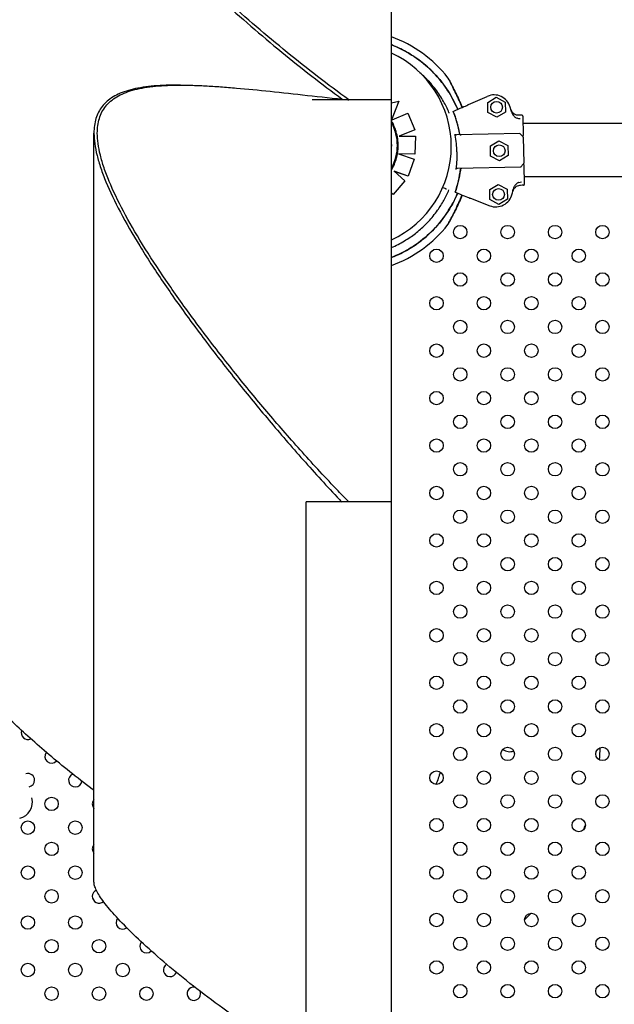
# Model space of a CAD drawing. Units: millimetres. Extents: x 23706 to 25043, y 14863 to 14874.
# Drawn here: x 25034 to 25034, y 14869 to 14870 of the extents above; entities that cross this region are included whole.
import ezdxf

# ---------------------------------------------------------------- set-up
doc = ezdxf.new("R2010")
doc.units = ezdxf.units.MM
doc.layers.add('superior-VIS', color=7, linetype='Continuous')

msp = doc.modelspace()

# ---------------------------------------------------------------- linework, layer by layer
at = {"layer": 'superior-VIS'}
for p, q in [((25033.98144, 14869.65013), (25033.98144, 14870.12948)), ((25033.85573, 14869.65891), (25033.85331, 14869.65891)), ((25033.98144, 14869.65013), (25033.93419, 14869.65013)), ((25033.95584, 14869.65015), (25033.95596, 14869.65015)), ((25033.95584, 14869.65013), (25033.95584, 14869.65015)), ((25033.95596, 14869.65013), (25033.95596, 14869.65015)), ((25033.98144, 14869.41043), (25033.98144, 14869.65013)), ((25033.9858, 14869.64939), (25033.98144, 14869.63821)), ((25033.98144, 14869.64835), (25033.9858, 14869.64939)), ((25033.9858, 14869.64939), (25033.98163, 14869.63871)), ((25033.9858, 14869.64939), (25033.9858, 14869.64939)), ((25034.02746, 14869.64728), (25034.03868, 14869.65222)), ((25034.03893, 14869.64861), (25034.04405, 14869.65173)), ((25034.03906, 14869.64261), (25034.03893, 14869.64861)), ((25034.04405, 14869.65173), (25034.04932, 14869.64884)), ((25034.04932, 14869.64884), (25034.04945, 14869.64285)), ((25033.98195, 14869.63819), (25033.99119, 14869.6421)), ((25033.99119, 14869.6421), (25033.99539, 14869.63216)), ((25033.99119, 14869.6421), (25033.99119, 14869.6421)), ((25033.99119, 14869.6421), (25033.99539, 14869.63216)), ((25034.01838, 14869.64328), (25034.01838, 14869.64328)), ((25034.04432, 14869.63973), (25034.03906, 14869.64261)), ((25034.04945, 14869.64285), (25034.04432, 14869.63973)), ((25034.05981, 14869.64045), (25034.06007, 14869.62886)), ((25035.00263, 14869.63595), (25034.05991, 14869.63595)), ((25033.80404, 14869.18393), (25033.80404, 14869.63028)), ((25033.99539, 14869.63216), (25033.98608, 14869.62852)), ((25033.99539, 14869.63216), (25033.98608, 14869.62852)), ((25033.99539, 14869.63216), (25033.99539, 14869.63216)), ((25034.05805, 14869.63004), (25034.02035, 14869.62919)), ((25034.05805, 14869.63004), (25034.05994, 14869.62823)), ((25033.98608, 14869.62852), (25033.99575, 14869.62849)), ((25033.99575, 14869.62849), (25033.99545, 14869.61771)), ((25033.99575, 14869.62849), (25033.99545, 14869.61771)), ((25033.99575, 14869.62849), (25033.99575, 14869.62849)), ((25034.04051, 14869.62264), (25034.04564, 14869.62576)), ((25034.04564, 14869.62576), (25034.0509, 14869.62287)), ((25034.0601, 14869.62788), (25034.06045, 14869.61229)), ((25033.98575, 14869.61799), (25033.99502, 14869.61479)), ((25033.99545, 14869.61771), (25033.98575, 14869.61799)), ((25033.99545, 14869.61771), (25033.98575, 14869.61799)), ((25033.99545, 14869.61771), (25033.99545, 14869.61771)), ((25034.04065, 14869.61664), (25034.04051, 14869.62264)), ((25034.0509, 14869.62287), (25034.05104, 14869.61687)), ((25033.99502, 14869.61479), (25033.99151, 14869.6046)), ((25033.99502, 14869.61479), (25033.99151, 14869.6046)), ((25033.99502, 14869.61479), (25033.99502, 14869.61479)), ((25034.04591, 14869.61376), (25034.04065, 14869.61664)), ((25034.05104, 14869.61687), (25034.04591, 14869.61376)), ((25034.0585, 14869.61004), (25034.06031, 14869.61193)), ((25033.98305, 14869.60752), (25033.98956, 14869.60179)), ((25033.99151, 14869.6046), (25033.98305, 14869.60752)), ((25033.99151, 14869.6046), (25033.98305, 14869.60751)), ((25034.0585, 14869.61004), (25034.0208, 14869.60919)), ((25034.06047, 14869.61131), (25034.06073, 14869.59971)), ((25033.98956, 14869.60179), (25033.98243, 14869.59369)), ((25033.98956, 14869.60179), (25033.98243, 14869.59369)), ((25033.98956, 14869.60179), (25033.98956, 14869.60179)), ((25033.99151, 14869.6046), (25033.99151, 14869.6046)), ((25035.00191, 14869.6042), (25034.06063, 14869.6042)), ((25033.98243, 14869.59369), (25033.98144, 14869.59456)), ((25033.98243, 14869.59369), (25033.98144, 14869.59456)), ((25034.01209, 14869.59789), (25034.01335, 14869.5974)), ((25034.01947, 14869.59503), (25034.01947, 14869.59503)), ((25034.0401, 14869.59662), (25034.04523, 14869.59974)), ((25034.04023, 14869.59063), (25034.0401, 14869.59662)), ((25034.04523, 14869.59974), (25034.05049, 14869.59686)), ((25034.05049, 14869.59686), (25034.05062, 14869.59086)), ((25033.98243, 14869.59369), (25033.98243, 14869.59369)), ((25034.02872, 14869.59144), (25034.04015, 14869.587)), ((25034.0455, 14869.58774), (25034.04023, 14869.59063)), ((25034.05062, 14869.59086), (25034.0455, 14869.58774)), ((25033.98144, 14869.41043), (25033.93064, 14869.41043)), ((25033.93064, 14868.50073), (25033.93064, 14869.41043)), ((25033.98144, 14868.50073), (25033.98144, 14869.41043))]:
    msp.add_line(p, q, dxfattribs=at)
for centre, radius in [((25034.04419, 14869.64573), 0.0035), ((25034.04578, 14869.61976), 0.0035), ((25034.04536, 14869.59374), 0.0035), ((25034.02251, 14869.57131), 0.004), ((25034.0508, 14869.57131), 0.004), ((25034.07908, 14869.57131), 0.004), ((25034.10736, 14869.57131), 0.004), ((25034.00837, 14869.55716), 0.004), ((25034.03665, 14869.55716), 0.004), ((25034.06494, 14869.55716), 0.004), ((25034.09322, 14869.55716), 0.004), ((25034.02251, 14869.54302), 0.004), ((25034.0508, 14869.54302), 0.004), ((25034.07908, 14869.54302), 0.004), ((25034.10736, 14869.54302), 0.004), ((25034.00837, 14869.52888), 0.004), ((25034.03665, 14869.52888), 0.004), ((25034.06494, 14869.52888), 0.004), ((25034.09322, 14869.52888), 0.004), ((25034.02251, 14869.51474), 0.004), ((25034.0508, 14869.51474), 0.004), ((25034.07908, 14869.51474), 0.004), ((25034.10736, 14869.51474), 0.004), ((25034.00837, 14869.5006), 0.004), ((25034.03665, 14869.5006), 0.004), ((25034.06494, 14869.5006), 0.004), ((25034.09322, 14869.5006), 0.004), ((25034.02251, 14869.48645), 0.004), ((25034.0508, 14869.48645), 0.004), ((25034.07908, 14869.48645), 0.004), ((25034.10736, 14869.48645), 0.004), ((25034.00837, 14869.47231), 0.004), ((25034.03665, 14869.47231), 0.004), ((25034.06494, 14869.47231), 0.004), ((25034.09322, 14869.47231), 0.004), ((25034.02251, 14869.45817), 0.004), ((25034.0508, 14869.45817), 0.004), ((25034.07908, 14869.45817), 0.004), ((25034.10736, 14869.45817), 0.004), ((25034.00837, 14869.44403), 0.004), ((25034.03665, 14869.44403), 0.004), ((25034.06494, 14869.44403), 0.004), ((25034.09322, 14869.44403), 0.004), ((25034.02251, 14869.42989), 0.004), ((25034.0508, 14869.42989), 0.004), ((25034.07908, 14869.42989), 0.004), ((25034.10736, 14869.42989), 0.004), ((25034.00837, 14869.41574), 0.004), ((25034.03665, 14869.41574), 0.004), ((25034.06494, 14869.41574), 0.004), ((25034.09322, 14869.41574), 0.004), ((25034.02251, 14869.4016), 0.004), ((25034.0508, 14869.4016), 0.004), ((25034.07908, 14869.4016), 0.004), ((25034.10736, 14869.4016), 0.004), ((25034.00837, 14869.38746), 0.004), ((25034.03665, 14869.38746), 0.004), ((25034.06494, 14869.38746), 0.004), ((25034.09322, 14869.38746), 0.004), ((25034.02251, 14869.37332), 0.004), ((25034.0508, 14869.37332), 0.004), ((25034.07908, 14869.37332), 0.004), ((25034.10736, 14869.37332), 0.004), ((25034.00837, 14869.35918), 0.004), ((25034.03665, 14869.35918), 0.004), ((25034.06494, 14869.35918), 0.004), ((25034.09322, 14869.35918), 0.004), ((25034.02251, 14869.34503), 0.004), ((25034.0508, 14869.34503), 0.004), ((25034.07908, 14869.34503), 0.004), ((25034.10736, 14869.34503), 0.004), ((25034.00837, 14869.33089), 0.004), ((25034.03665, 14869.33089), 0.004), ((25034.06494, 14869.33089), 0.004), ((25034.09322, 14869.33089), 0.004), ((25034.02251, 14869.31675), 0.004), ((25034.0508, 14869.31675), 0.004), ((25034.07908, 14869.31675), 0.004), ((25034.10736, 14869.31675), 0.004), ((25034.00837, 14869.30261), 0.004), ((25034.03665, 14869.30261), 0.004), ((25034.06494, 14869.30261), 0.004), ((25034.09322, 14869.30261), 0.004), ((25034.02251, 14869.28846), 0.004), ((25034.0508, 14869.28846), 0.004), ((25034.07908, 14869.28846), 0.004), ((25034.10736, 14869.28846), 0.004), ((25034.00837, 14869.27432), 0.004), ((25034.03665, 14869.27432), 0.004), ((25034.06494, 14869.27432), 0.004), ((25034.09322, 14869.27432), 0.004), ((25034.02251, 14869.26018), 0.004), ((25034.0508, 14869.26018), 0.004), ((25034.07908, 14869.26018), 0.004), ((25034.10736, 14869.26018), 0.004), ((25034.00837, 14869.24604), 0.004), ((25034.03665, 14869.24604), 0.004), ((25034.06494, 14869.24604), 0.004), ((25034.09322, 14869.24604), 0.004), ((25033.77877, 14869.23039), 0.004), ((25034.02251, 14869.2319), 0.004), ((25034.0508, 14869.2319), 0.004), ((25034.07908, 14869.2319), 0.004), ((25034.10736, 14869.2319), 0.004), ((25033.76463, 14869.21625), 0.004), ((25033.79291, 14869.21625), 0.004), ((25034.00837, 14869.21775), 0.004), ((25034.03665, 14869.21775), 0.004), ((25034.06494, 14869.21775), 0.004), ((25034.09322, 14869.21775), 0.004), ((25033.77878, 14869.20357), 0.004), ((25034.02251, 14869.20361), 0.004), ((25034.0508, 14869.20361), 0.004), ((25034.07908, 14869.20361), 0.004), ((25034.10736, 14869.20361), 0.004), ((25033.76463, 14869.18943), 0.004), ((25033.79292, 14869.18942), 0.004), ((25034.00837, 14869.18947), 0.004), ((25034.03665, 14869.18947), 0.004), ((25034.06494, 14869.18947), 0.004), ((25034.09322, 14869.18947), 0.004), ((25033.77877, 14869.17528), 0.004), ((25034.02251, 14869.17533), 0.004), ((25034.0508, 14869.17533), 0.004), ((25034.07908, 14869.17533), 0.004), ((25034.10736, 14869.17533), 0.004), ((25033.76463, 14869.15968), 0.004), ((25033.79291, 14869.15968), 0.004), ((25034.00837, 14869.16119), 0.004), ((25034.03665, 14869.16119), 0.004), ((25034.06494, 14869.16119), 0.004), ((25034.09322, 14869.16119), 0.004), ((25033.77877, 14869.14554), 0.004), ((25033.80706, 14869.14554), 0.004), ((25034.02251, 14869.14704), 0.004), ((25034.0508, 14869.14704), 0.004), ((25034.07908, 14869.14704), 0.004), ((25034.10736, 14869.14704), 0.004), ((25034.00837, 14869.1329), 0.004), ((25034.03665, 14869.1329), 0.004), ((25034.06494, 14869.1329), 0.004), ((25034.09322, 14869.1329), 0.004), ((25033.76463, 14869.1314), 0.004), ((25033.79292, 14869.1314), 0.004), ((25033.8212, 14869.1314), 0.004), ((25033.77878, 14869.11726), 0.004), ((25033.80706, 14869.11726), 0.004), ((25033.83534, 14869.11726), 0.004), ((25034.02251, 14869.11876), 0.004), ((25034.0508, 14869.11876), 0.004), ((25034.07908, 14869.11876), 0.004), ((25034.10736, 14869.11876), 0.004)]:
    msp.add_circle(centre, radius, dxfattribs=at)
for centre, radius, start, end in [((25033.95588, 14869.61708), 0.07514, 37.97793, 70.10894), ((25033.95604, 14869.62233), 0.06115, 294.54414, 65.45586), ((25034.04271, 14869.64307), 0.01, 15.99464, 113.79511), ((25033.95415, 14869.61769), 0.06914, 9.98645, 21.7199), ((25033.95415, 14869.61769), 0.10213, 14.38127, 15.99464), ((25034.0596, 14869.62786), 0.0005, 1.29244, 46.29244), ((25034.05995, 14869.61228), 0.0005, 316.29244, 1.29244), ((25033.95415, 14869.61769), 0.06914, 340.86498, 352.59843), ((25034.04376, 14869.59632), 0.01, 248.78977, 346.59024), ((25033.95415, 14869.61769), 0.10213, 346.59024, 348.20361), ((25033.95588, 14869.622), 0.07514, 289.89107, 322.02207), ((25033.76462, 14869.27282), 0.004, 159.54143, 295.75462), ((25033.77877, 14869.25868), 0.004, 142.12271, 317.84168), ((25033.95173, 14866.4979), 2.76864, 93.64258, 93.65054), ((25034.05228, 14869.26853), 0.007, 232.00538, 287.83955), ((25033.95604, 14869.26853), 0.15, 355.44185, 358.2431), ((25033.76462, 14869.24453), 0.004, 359.9995, 106.95511), ((25033.79291, 14869.24454), 0.004, 113.04589, 350.88025), ((25033.76462, 14869.24453), 0.004, 280.86671, 359.9995), ((25033.75732, 14869.23153), 0.01, 283.91091, 13.91091), ((25033.80705, 14869.23039), 0.004, 138.80542, 221.19458), ((25033.95604, 14869.26853), 0.15, 339.12368, 340.25498), ((25033.80706, 14869.20357), 0.004, 138.99322, 221.00678), ((25033.80706, 14869.17528), 0.004, 113.41894, 310.91728), ((25033.8212, 14869.15968), 0.004, 140.26723, 307.5204), ((25033.95604, 14869.26853), 0.15, 314.37336, 316.45066), ((25033.83534, 14869.14554), 0.004, 139.3345, 316.03572), ((25033.84949, 14869.1314), 0.004, 121.70473, 338.60149), ((25033.86363, 14869.11726), 0.004, 83.70744, 359.9995), ((25033.86363, 14869.11726), 0.004, 359.9995, 20.63947)]:
    msp.add_arc(centre, radius, start, end, dxfattribs=at)
at = {"layer": 'superior-VIS', "extrusion": (0, 0, -1)}
for centre, major_axis, ratio, start_param, end_param in [((25033.88871, 14869.19572), (0, -0.46319), 0.749988, -2.946776, -2.946537), ((25033.95647, 14869.62295), (0.01418, -0.02456), 1, -1.540642, -0.553753), ((25033.95647, 14869.62295), (0.02456, 0.01418), 1, 0.03018, 1.017018), ((25033.95604, 14869.26853), (0, 0.06379), 0.89593, 1.875561, 1.998804)]:
    msp.add_ellipse(centre, major_axis=major_axis, ratio=ratio, start_param=start_param, end_param=end_param, dxfattribs=at)
at = {"layer": 'superior-VIS'}
msp.add_ellipse((25033.95629, 14869.6229), major_axis=(0.01461, -0.0253), ratio=1, start_param=1.570826, end_param=1.580623, dxfattribs=at)
for points, knots in [([(25033.93486, 14870.1277), (25033.93196, 14870.12738), (25033.92907, 14870.12706), (25033.92, 14870.12602), (25033.91387, 14870.12527), (25033.90177, 14870.12366), (25033.8958, 14870.1228), (25033.88405, 14870.12099), (25033.87827, 14870.12004), (25033.86692, 14870.11802), (25033.86135, 14870.11695), (25033.85046, 14870.11471), (25033.84514, 14870.11353), (25033.83475, 14870.11106), (25033.82969, 14870.10976), (25033.81985, 14870.10706), (25033.81507, 14870.10564), (25033.8058, 14870.10269), (25033.80131, 14870.10116), (25033.79265, 14870.09797), (25033.78847, 14870.09631), (25033.78043, 14870.09288), (25033.77657, 14870.09111), (25033.76918, 14870.08745), (25033.76565, 14870.08556), (25033.75891, 14870.08168), (25033.7557, 14870.07969), (25033.74962, 14870.0756), (25033.74674, 14870.07351), (25033.74131, 14870.06924), (25033.73876, 14870.06706), (25033.73387, 14870.06253), (25033.73149, 14870.06013), (25033.727, 14870.05516), (25033.72489, 14870.05258), (25033.72096, 14870.04726), (25033.71914, 14870.04451), (25033.7158, 14870.03884), (25033.71427, 14870.03593), (25033.71154, 14870.02993), (25033.71033, 14870.02685), (25033.70822, 14870.02053), (25033.70732, 14870.01729), (25033.70585, 14870.01066), (25033.70528, 14870.00727), (25033.70445, 14870.00036), (25033.70419, 14869.99683), (25033.70399, 14869.98965), (25033.70405, 14869.986), (25033.70447, 14869.97858), (25033.70484, 14869.97481), (25033.70587, 14869.96717), (25033.70653, 14869.9633), (25033.70814, 14869.95548), (25033.70909, 14869.95153), (25033.71126, 14869.94357), (25033.71247, 14869.93955), (25033.71516, 14869.93148), (25033.71663, 14869.92742), (25033.72138, 14869.91521), (25033.72501, 14869.90702), (25033.73127, 14869.89424), (25033.73371, 14869.88951), (25033.73894, 14869.87989), (25033.74172, 14869.87499), (25033.74763, 14869.86506), (25033.75075, 14869.86002), (25033.75733, 14869.84981), (25033.76078, 14869.84464), (25033.76803, 14869.8342), (25033.77181, 14869.82892), (25033.7797, 14869.81829), (25033.78381, 14869.81293), (25033.79659, 14869.79676), (25033.80573, 14869.78585), (25033.82514, 14869.76399), (25033.8354, 14869.75304), (25033.85693, 14869.73127), (25033.86819, 14869.72046), (25033.89154, 14869.69921), (25033.90363, 14869.68876), (25033.92782, 14869.66896), (25033.9399, 14869.65957), (25033.95216, 14869.65054)], [2005.065196, 2005.065196, 2005.065196, 2005.065196, 2016.052196, 2016.052196, 2039.664796, 2039.664796, 2063.277397, 2063.277397, 2086.889998, 2086.889998, 2110.502599, 2110.502599, 2134.115199, 2134.115199, 2157.7278, 2157.7278, 2181.340401, 2181.340401, 2204.953002, 2204.953002, 2228.565602, 2228.565602, 2252.178203, 2252.178203, 2275.790804, 2275.790804, 2299.403405, 2299.403405, 2323.016005, 2323.016005, 2346.628606, 2346.628606, 2371.293595, 2371.293595, 2395.958584, 2395.958584, 2420.623572, 2420.623572, 2445.288561, 2445.288561, 2469.95355, 2469.95355, 2494.618539, 2494.618539, 2519.283527, 2519.283527, 2543.948516, 2543.948516, 2568.613505, 2568.613505, 2593.278494, 2593.278494, 2617.943482, 2617.943482, 2642.608471, 2642.608471, 2667.27346, 2667.27346, 2691.938449, 2691.938449, 2741.268426, 2741.268426, 2769.38008, 2769.38008, 2797.491733, 2797.491733, 2825.603387, 2825.603387, 2853.715041, 2853.715041, 2881.826694, 2881.826694, 2909.938348, 2909.938348, 2966.161655, 2966.161655, 3022.384962, 3022.384962, 3078.60827, 3078.60827, 3134.831577, 3134.831577, 3188.265608, 3188.265608, 3188.265608, 3188.265608]), ([(25033.95604, 14869.65013), (25033.94356, 14869.65923), (25033.93127, 14869.66869), (25033.90684, 14869.68853), (25033.89473, 14869.69892), (25033.87132, 14869.72007), (25033.86003, 14869.73084), (25033.83844, 14869.75252), (25033.82814, 14869.76344), (25033.80867, 14869.78522), (25033.79949, 14869.79609), (25033.78666, 14869.81222), (25033.78253, 14869.81756), (25033.77461, 14869.82817), (25033.7708, 14869.83343), (25033.76352, 14869.84385), (25033.76005, 14869.84901), (25033.75343, 14869.85919), (25033.75029, 14869.86423), (25033.74434, 14869.87414), (25033.74154, 14869.87903), (25033.73627, 14869.88864), (25033.73381, 14869.89336), (25033.72748, 14869.90614), (25033.72381, 14869.91433), (25033.71899, 14869.92655), (25033.7175, 14869.93061), (25033.71477, 14869.93869), (25033.71353, 14869.94271), (25033.71132, 14869.95068), (25033.71035, 14869.95464), (25033.70869, 14869.96247), (25033.70801, 14869.96634), (25033.70693, 14869.97399), (25033.70654, 14869.97777), (25033.70607, 14869.9852), (25033.70599, 14869.98886), (25033.70615, 14869.99606), (25033.70638, 14869.99959), (25033.70717, 14870.00652), (25033.70772, 14870.00991), (25033.70915, 14870.01656), (25033.71002, 14870.0198), (25033.71209, 14870.02614), (25033.71328, 14870.02923), (25033.71597, 14870.03524), (25033.71747, 14870.03817), (25033.72077, 14870.04385), (25033.72257, 14870.04661), (25033.72647, 14870.05195), (25033.72856, 14870.05453), (25033.733, 14870.05953), (25033.73536, 14870.06194), (25033.74022, 14870.06648), (25033.74275, 14870.06867), (25033.74814, 14870.07295), (25033.751, 14870.07505), (25033.75705, 14870.07915), (25033.76023, 14870.08115), (25033.76693, 14870.08505), (25033.77045, 14870.08694), (25033.7778, 14870.09062), (25033.78164, 14870.0924), (25033.78964, 14870.09584), (25033.7938, 14870.09751), (25033.80242, 14870.10071), (25033.80689, 14870.10226), (25033.81612, 14870.10522), (25033.82089, 14870.10665), (25033.83069, 14870.10937), (25033.83574, 14870.11067), (25033.84609, 14870.11316), (25033.8514, 14870.11435), (25033.86225, 14870.1166), (25033.8678, 14870.11768), (25033.87912, 14870.11971), (25033.88489, 14870.12068), (25033.89661, 14870.1225), (25033.90256, 14870.12336), (25033.91463, 14870.12498), (25033.92074, 14870.12574), (25033.92994, 14870.12681), (25033.93298, 14870.12715), (25033.93604, 14870.12748)], [1.984667, 1.984667, 1.984667, 1.984667, 56.094604, 56.094604, 112.189208, 112.189208, 168.283812, 168.283812, 224.378416, 224.378416, 280.47302, 280.47302, 308.520322, 308.520322, 336.567624, 336.567624, 364.614926, 364.614926, 392.662228, 392.662228, 420.70953, 420.70953, 448.756832, 448.756832, 498.05705, 498.05705, 522.70716, 522.70716, 547.357269, 547.357269, 572.007378, 572.007378, 596.657487, 596.657487, 621.307597, 621.307597, 645.957706, 645.957706, 670.607815, 670.607815, 695.257924, 695.257924, 719.908034, 719.908034, 744.558143, 744.558143, 769.208252, 769.208252, 793.858361, 793.858361, 818.508471, 818.508471, 843.15858, 843.15858, 866.743414, 866.743414, 890.328249, 890.328249, 913.913083, 913.913083, 937.497917, 937.497917, 961.082751, 961.082751, 984.667586, 984.667586, 1008.25242, 1008.25242, 1031.837254, 1031.837254, 1055.422089, 1055.422089, 1079.006923, 1079.006923, 1102.591757, 1102.591757, 1126.176591, 1126.176591, 1149.761426, 1149.761426, 1173.34626, 1173.34626, 1184.901323, 1184.901323, 1184.901323, 1184.901323]), ([(25033.98144, 14869.68295), (25033.98995, 14869.67965), (25033.99774, 14869.67473), (25034.01107, 14869.66214), (25034.01647, 14869.65458), (25034.02052, 14869.64562), (25034.02078, 14869.64503), (25034.02102, 14869.64444)], [-82.595855, -82.595855, -82.595855, -82.595855, -55.206559, -55.206559, -27.603279, -27.603279, -25.68631, -25.68631, -25.68631, -25.68631]), ([(25034.02102, 14869.64444), (25034.02077, 14869.64504), (25034.02052, 14869.64563), (25034.02025, 14869.64622), (25034.01854, 14869.64999), (25034.0165, 14869.65362), (25034.01416, 14869.65703), (25034.01197, 14869.66023), (25034.00951, 14869.66324), (25034.00683, 14869.66603), (25034.00433, 14869.66864), (25034.00162, 14869.67105), (25033.99874, 14869.67325), (25033.99606, 14869.6753), (25033.99322, 14869.67716), (25033.99027, 14869.6788), (25033.98751, 14869.68034), (25033.98465, 14869.68169), (25033.98171, 14869.68285), (25033.98162, 14869.68288), (25033.98153, 14869.68291), (25033.98144, 14869.68295)], [0.1179837, 0.1179837, 0.1179837, 0.1179837, 0.1269153, 0.1269153, 0.1269153, 0.1841984, 0.1841984, 0.1841984, 0.2377232, 0.2377232, 0.2377232, 0.2877361, 0.2877361, 0.2877361, 0.3344678, 0.3344678, 0.3344678, 0.3781333, 0.3781333, 0.3781333, 0.3794512, 0.3794512, 0.3794512, 0.3794512]), ([(25034.01597, 14869.64222), (25034.01592, 14869.64234), (25034.01587, 14869.64247), (25034.01486, 14869.64483), (25034.01378, 14869.64703), (25034.01117, 14869.65164), (25034.00961, 14869.65402), (25034.00598, 14869.65883), (25034.00388, 14869.66123), (25034.00063, 14869.66444), (25033.99959, 14869.6654), (25033.99851, 14869.66633)], [-176.59736, -176.59736, -176.59736, -176.59736, -176.181363, -176.181363, -168.826446, -168.826446, -160.309932, -160.309932, -150.77988, -150.77988, -146.495875, -146.495875, -146.495875, -146.495875]), ([(25033.85331, 14869.65891), (25033.85251, 14869.65891), (25033.85173, 14869.65891), (25033.84836, 14869.65887), (25033.84586, 14869.65879), (25033.84106, 14869.65851), (25033.83876, 14869.65832), (25033.83436, 14869.65781), (25033.83227, 14869.65749), (25033.82829, 14869.65673), (25033.82642, 14869.65629), (25033.82289, 14869.65526), (25033.82124, 14869.65468), (25033.81816, 14869.65338), (25033.81674, 14869.65265), (25033.81412, 14869.65107), (25033.81293, 14869.65021), (25033.81078, 14869.64834), (25033.80982, 14869.64733), (25033.80812, 14869.64518), (25033.80739, 14869.64404), (25033.80614, 14869.64162), (25033.80563, 14869.64035), (25033.80483, 14869.63767), (25033.80453, 14869.63627), (25033.80414, 14869.63336), (25033.80404, 14869.63184), (25033.80404, 14869.62828), (25033.8042, 14869.62618), (25033.80481, 14869.62175), (25033.80526, 14869.61943), (25033.80647, 14869.61457), (25033.80722, 14869.61204), (25033.809, 14869.60677), (25033.81004, 14869.60403), (25033.81355, 14869.59554), (25033.81644, 14869.5895), (25033.82319, 14869.57675), (25033.82705, 14869.57004), (25033.83561, 14869.5561), (25033.84031, 14869.54887), (25033.8504, 14869.53402), (25033.85579, 14869.5264), (25033.8671, 14869.51096), (25033.87301, 14869.50314), (25033.88518, 14869.48749), (25033.89144, 14869.47966), (25033.90087, 14869.46815), (25033.90404, 14869.46432), (25033.91052, 14869.45661), (25033.91383, 14869.45271), (25033.92058, 14869.44488), (25033.92402, 14869.44094), (25033.93101, 14869.43305), (25033.93456, 14869.42909), (25033.94177, 14869.42119), (25033.94542, 14869.41724), (25033.95003, 14869.41235), (25033.95093, 14869.41139), (25033.95185, 14869.41043)], [1251.208052, 1251.208052, 1251.208052, 1251.208052, 1255.277303, 1255.277303, 1268.828349, 1268.828349, 1282.379395, 1282.379395, 1295.930441, 1295.930441, 1309.481487, 1309.481487, 1323.032533, 1323.032533, 1336.583579, 1336.583579, 1350.134625, 1350.134625, 1363.685671, 1363.685671, 1377.236717, 1377.236717, 1390.787763, 1390.787763, 1404.338809, 1404.338809, 1417.889855, 1417.889855, 1435.188429, 1435.188429, 1452.487003, 1452.487003, 1469.785577, 1469.785577, 1487.084151, 1487.084151, 1521.681299, 1521.681299, 1556.278447, 1556.278447, 1590.875595, 1590.875595, 1625.472743, 1625.472743, 1660.069891, 1660.069891, 1694.667039, 1694.667039, 1711.559145, 1711.559145, 1728.451251, 1728.451251, 1745.343357, 1745.343357, 1762.235463, 1762.235463, 1779.127569, 1779.127569, 1783.263082, 1783.263082, 1783.263082, 1783.263082]), ([(25033.95604, 14869.41043), (25033.95392, 14869.4126), (25033.95181, 14869.41477), (25033.94605, 14869.42078), (25033.94243, 14869.42462), (25033.9353, 14869.43232), (25033.93179, 14869.43617), (25033.92488, 14869.44387), (25033.92149, 14869.4477), (25033.91482, 14869.45534), (25033.91156, 14869.45913), (25033.90516, 14869.46666), (25033.90204, 14869.47038), (25033.89269, 14869.48168), (25033.88647, 14869.48939), (25033.87438, 14869.5048), (25033.86851, 14869.51251), (25033.85729, 14869.52772), (25033.85195, 14869.53523), (25033.84194, 14869.54987), (25033.83728, 14869.55701), (25033.8288, 14869.57076), (25033.82498, 14869.57738), (25033.8183, 14869.58996), (25033.81544, 14869.59593), (25033.81197, 14869.60432), (25033.81095, 14869.60703), (25033.80918, 14869.61223), (25033.80844, 14869.61474), (25033.80725, 14869.61954), (25033.8068, 14869.62184), (25033.80619, 14869.62622), (25033.80604, 14869.6283), (25033.80604, 14869.63185), (25033.80614, 14869.63337), (25033.80654, 14869.6363), (25033.80684, 14869.63771), (25033.80766, 14869.64039), (25033.80818, 14869.64167), (25033.80945, 14869.6441), (25033.81019, 14869.64525), (25033.81192, 14869.6474), (25033.81289, 14869.64841), (25033.81509, 14869.65028), (25033.8163, 14869.65114), (25033.81896, 14869.65272), (25033.82041, 14869.65344), (25033.82353, 14869.65474), (25033.82521, 14869.65532), (25033.8288, 14869.65634), (25033.8307, 14869.65678), (25033.83474, 14869.65753), (25033.83687, 14869.65784), (25033.84134, 14869.65834), (25033.84368, 14869.65853), (25033.84855, 14869.6588), (25033.85109, 14869.65887), (25033.85635, 14869.65893), (25033.85907, 14869.6589), (25033.86468, 14869.65876), (25033.86757, 14869.65864), (25033.87349, 14869.65834), (25033.87652, 14869.65815), (25033.88271, 14869.6577), (25033.88587, 14869.65745), (25033.89538, 14869.65662), (25033.90208, 14869.65596), (25033.91621, 14869.65448), (25033.92363, 14869.65366), (25033.93909, 14869.65195), (25033.94713, 14869.65107), (25033.95556, 14869.65018), (25033.9557, 14869.65016), (25033.95584, 14869.65015)], [172.847785, 172.847785, 172.847785, 172.847785, 182.314551, 182.314551, 198.888601, 198.888601, 215.462651, 215.462651, 232.036701, 232.036701, 248.610751, 248.610751, 265.184801, 265.184801, 299.441905, 299.441905, 333.699009, 333.699009, 367.956113, 367.956113, 402.213217, 402.213217, 436.470322, 436.470322, 470.727426, 470.727426, 487.855978, 487.855978, 504.98453, 504.98453, 522.113082, 522.113082, 539.241634, 539.241634, 552.867753, 552.867753, 566.493873, 566.493873, 580.119992, 580.119992, 593.746111, 593.746111, 607.372231, 607.372231, 620.99835, 620.99835, 634.62447, 634.62447, 648.250589, 648.250589, 661.876708, 661.876708, 675.502828, 675.502828, 689.128947, 689.128947, 702.755066, 702.755066, 716.381186, 716.381186, 730.007305, 730.007305, 743.633424, 743.633424, 757.259544, 757.259544, 784.051963, 784.051963, 810.844382, 810.844382, 837.636801, 837.636801, 838.084631, 838.084631, 838.084631, 838.084631]), ([(25034.02373, 14869.64564), (25034.02318, 14869.64695), (25034.02261, 14869.64826), (25034.02139, 14869.65095), (25034.02074, 14869.65234), (25034.01943, 14869.65506), (25034.01876, 14869.6564), (25034.01778, 14869.65831), (25034.01746, 14869.65893), (25034.01685, 14869.66011), (25034.01655, 14869.66068), (25034.01611, 14869.66151), (25034.01594, 14869.66181), (25034.0156, 14869.66246), (25034.01543, 14869.66276), (25034.01533, 14869.66296), (25034.01531, 14869.66298), (25034.0153, 14869.66301), (25034.01529, 14869.66302), (25034.01529, 14869.66303), (25034.01529, 14869.66303), (25034.01529, 14869.66303), (25034.01529, 14869.66303), (25034.01529, 14869.66303), (25034.01529, 14869.66303), (25034.01529, 14869.66304), (25034.01529, 14869.66304), (25034.01528, 14869.66304), (25034.01528, 14869.66304), (25034.01528, 14869.66304), (25034.01528, 14869.66304), (25034.01528, 14869.66304), (25034.01528, 14869.66304), (25034.01528, 14869.66304), (25034.01528, 14869.66305), (25034.01528, 14869.66305), (25034.01528, 14869.66305), (25034.01527, 14869.66307), (25034.01577, 14869.66246), (25034.0151, 14869.66331)], [0.370135, 0.370135, 0.370135, 0.370135, 4.581101, 4.581101, 9.162201, 9.162201, 13.743302, 13.743302, 16.033852, 16.033852, 18.311205, 18.311205, 19.764589, 19.764589, 21.871866, 21.871866, 22.388684, 22.388684, 22.647094, 22.647094, 22.776298, 22.776298, 22.840901, 22.840901, 22.873202, 22.873202, 22.889352, 22.889352, 22.895818, 22.895818, 22.897634, 22.897634, 22.900236, 22.900236, 22.902366, 22.902366, 22.903792, 22.903792, 22.905503, 22.905503, 22.905503, 22.905503]), ([(25034.01529, 14869.66303), (25034.01529, 14869.66303), (25034.01529, 14869.66303), (25034.01529, 14869.66302), (25034.01532, 14869.66297), (25034.01544, 14869.66276), (25034.01554, 14869.66257), (25034.01582, 14869.66205), (25034.01602, 14869.66167), (25034.01657, 14869.66064), (25034.01695, 14869.65993), (25034.01796, 14869.65797), (25034.01861, 14869.65669), (25034.01992, 14869.65405), (25034.02057, 14869.65269), (25034.02186, 14869.64994), (25034.02248, 14869.64854), (25034.02331, 14869.64664), (25034.02352, 14869.64614), (25034.02373, 14869.64564)], [22.96664, 22.96664, 22.96664, 22.96664, 23.039949, 23.039949, 24.114739, 24.114739, 25.521386, 25.521386, 27.386945, 27.386945, 30.232957, 30.232957, 34.771059, 34.771059, 39.309161, 39.309161, 43.847262, 43.847262, 45.455127, 45.455127, 45.455127, 45.455127]), ([(25034.01838, 14869.64328), (25034.02044, 14869.64418), (25034.02224, 14869.64498), (25034.02513, 14869.64625), (25034.02624, 14869.64674), (25034.02702, 14869.64708)], [-17.837255, -17.837255, -17.837255, -17.837255, -8.918625, -8.918625, -0.367239, -0.367239, -0.367239, -0.367239]), ([(25034.02746, 14869.64728), (25034.0274, 14869.64725), (25034.02734, 14869.64723), (25034.02723, 14869.64718), (25034.02718, 14869.64715), (25034.02711, 14869.64712), (25034.02708, 14869.64711), (25034.02705, 14869.6471), (25034.02703, 14869.64709), (25034.02702, 14869.64708)], [0, 0, 0, 0, 0.1955125, 0.1955125, 0.3909744, 0.3909744, 0.5134761, 0.5134761, 0.635965, 0.635965, 0.635965, 0.635965]), ([(25034.02224, 14869.62968), (25034.0222, 14869.6299), (25034.02216, 14869.63013), (25034.02212, 14869.63035), (25034.0213, 14869.63477), (25034.02004, 14869.6391), (25034.01838, 14869.64328)], [0.7128051, 0.7128051, 0.7128051, 0.7128051, 0.7267187, 0.7267187, 0.7267187, 1, 1, 1, 1]), ([(25034.05761, 14869.6409), (25034.05696, 14869.64089), (25034.05631, 14869.641), (25034.05509, 14869.64147), (25034.05454, 14869.64182), (25034.05373, 14869.64258), (25034.05344, 14869.64294), (25034.05297, 14869.64372), (25034.05279, 14869.64415), (25034.05267, 14869.64459)], [0, 0, 0, 0, 1.953222, 1.953222, 3.906445, 3.906445, 5.278593, 5.278593, 6.650742, 6.650742, 6.650742, 6.650742]), ([(25034.05761, 14869.6409), (25034.05696, 14869.64089), (25034.05631, 14869.641), (25034.05509, 14869.64147), (25034.05454, 14869.64182), (25034.05373, 14869.64258), (25034.05344, 14869.64294), (25034.05297, 14869.64372), (25034.05279, 14869.64415), (25034.05267, 14869.64459)], [0, 0, 0, 0, 1.953222, 1.953222, 3.906445, 3.906445, 5.278593, 5.278593, 6.650742, 6.650742, 6.650742, 6.650742]), ([(25034.05308, 14869.64306), (25034.05317, 14869.64269), (25034.0533, 14869.64234), (25034.05378, 14869.64132), (25034.05424, 14869.64071), (25034.05527, 14869.63978), (25034.05582, 14869.63944), (25034.05647, 14869.63919), (25034.05651, 14869.63917), (25034.05656, 14869.63915)], [0, 0, 0, 0, 1.120284, 1.120284, 3.379881, 3.379881, 5.303436, 5.303436, 5.45529, 5.45529, 5.45529, 5.45529]), ([(25034.05981, 14869.64045), (25034.05981, 14869.64046), (25034.05981, 14869.64046), (25034.05981, 14869.64053), (25034.05979, 14869.64059), (25034.05974, 14869.64071), (25034.0597, 14869.64076), (25034.0596, 14869.64085), (25034.05955, 14869.64089), (25034.05943, 14869.64093), (25034.05936, 14869.64094), (25034.0593, 14869.64094)], [0.5922237, 0.5922237, 0.5922237, 0.5922237, 0.6001948, 0.6001948, 0.7955063, 0.7955063, 0.9935146, 0.9935146, 1.1909042, 1.1909042, 1.3801284, 1.3801284, 1.3801284, 1.3801284]), ([(25034.05981, 14869.64045), (25034.05981, 14869.64046), (25034.05981, 14869.64046), (25034.05981, 14869.64053), (25034.05979, 14869.64059), (25034.05974, 14869.64071), (25034.0597, 14869.64076), (25034.0596, 14869.64085), (25034.05955, 14869.64089), (25034.05943, 14869.64093), (25034.05936, 14869.64094), (25034.0593, 14869.64094)], [0.5922237, 0.5922237, 0.5922237, 0.5922237, 0.6001948, 0.6001948, 0.7955063, 0.7955063, 0.9935146, 0.9935146, 1.1909042, 1.1909042, 1.3801284, 1.3801284, 1.3801284, 1.3801284]), ([(25033.98144, 14869.63822), (25033.98145, 14869.63823), (25033.98145, 14869.63824), (25033.98147, 14869.6383), (25033.98149, 14869.63835), (25033.98153, 14869.63844), (25033.98155, 14869.63849), (25033.98159, 14869.6386), (25033.98161, 14869.63865), (25033.98163, 14869.63871)], [4.2199752, 4.2199752, 4.2199752, 4.2199752, 4.2910469, 4.2910469, 4.5141241, 4.5141241, 4.7617362, 4.7617362, 5.0093483, 5.0093483, 5.0093483, 5.0093483]), ([(25033.98195, 14869.63819), (25033.98191, 14869.63818), (25033.98187, 14869.63816), (25033.98179, 14869.63813), (25033.98175, 14869.63811), (25033.98168, 14869.63808), (25033.98164, 14869.63806), (25033.98157, 14869.63804), (25033.98154, 14869.63802), (25033.98149, 14869.638), (25033.98146, 14869.63799), (25033.98144, 14869.63798)], [1.4879299, 1.4879299, 1.4879299, 1.4879299, 1.6754115, 1.6754115, 1.8628931, 1.8628931, 2.0494914, 2.0494914, 2.2360897, 2.2360897, 2.4037535, 2.4037535, 2.4037535, 2.4037535]), ([(25033.98481, 14869.62921), (25033.98468, 14869.62979), (25033.98453, 14869.63037), (25033.98421, 14869.63152), (25033.98402, 14869.63208), (25033.98363, 14869.63321), (25033.98341, 14869.63376), (25033.98295, 14869.63486), (25033.9827, 14869.6354), (25033.98217, 14869.63646), (25033.98188, 14869.63699), (25033.98159, 14869.6375)], [0.2179196, 0.2179196, 0.2179196, 0.2179196, 0.2790554, 0.2790554, 0.3401912, 0.3401912, 0.401327, 0.401327, 0.4624628, 0.4624628, 0.5235986, 0.5235986, 0.5235986, 0.5235986]), ([(25034.05829, 14869.63874), (25034.05829, 14869.63874), (25034.05829, 14869.63874), (25034.05766, 14869.63881), (25034.05707, 14869.63897), (25034.05656, 14869.63915)], [-1.613849, -1.613849, -1.613849, -1.613849, -1.611039, -1.611039, 0, 0, 0, 0]), ([(25033.98505, 14869.61792), (25033.98518, 14869.61866), (25033.98529, 14869.61941), (25033.98543, 14869.62092), (25033.98548, 14869.62168), (25033.9855, 14869.6232), (25033.98549, 14869.62396), (25033.98539, 14869.62547), (25033.98532, 14869.62622), (25033.98511, 14869.62773), (25033.98497, 14869.62847), (25033.98481, 14869.62921)], [6.1082601, 6.1082601, 6.1082601, 6.1082601, 6.1868092, 6.1868092, 6.2653583, 6.2653583, 6.3439073, 6.3439073, 6.4224564, 6.4224564, 6.5010055, 6.5010055, 6.5010055, 6.5010055]), ([(25034.01947, 14869.62962), (25034.01948, 14869.62958), (25034.01949, 14869.62955), (25034.01954, 14869.62947), (25034.01958, 14869.62943), (25034.01968, 14869.62935), (25034.01975, 14869.6293), (25034.01999, 14869.62921), (25034.02017, 14869.62918), (25034.02035, 14869.62919)], [0, 0, 0, 0, 0.1173237, 0.1173237, 0.2734528, 0.2734528, 0.5051958, 0.5051958, 0.9082154, 0.9082154, 0.9082154, 0.9082154]), ([(25034.02224, 14869.62968), (25034.02225, 14869.62964), (25034.02227, 14869.62959), (25034.02232, 14869.62951), (25034.02236, 14869.62946), (25034.02246, 14869.62938), (25034.02254, 14869.62934), (25034.02274, 14869.62926), (25034.02287, 14869.62924), (25034.02301, 14869.62925)], [0, 0, 0, 0, 0.134096, 0.134096, 0.3038471, 0.3038471, 0.5369243, 0.5369243, 0.8612316, 0.8612316, 0.8612316, 0.8612316]), ([(25034.02224, 14869.62968), (25034.02225, 14869.62964), (25034.02227, 14869.62959), (25034.02232, 14869.62951), (25034.02236, 14869.62947), (25034.02246, 14869.62938), (25034.02254, 14869.62934), (25034.02274, 14869.62926), (25034.02288, 14869.62924), (25034.02301, 14869.62925)], [0, 0, 0, 0, 0.1337064, 0.1337064, 0.3031238, 0.3031238, 0.536068, 0.536068, 0.8620973, 0.8620973, 0.8620973, 0.8620973]), ([(25034.05825, 14869.6303), (25034.05825, 14869.6303), (25034.05825, 14869.6303), (25034.05823, 14869.63026), (25034.05821, 14869.63023), (25034.05818, 14869.63017), (25034.05816, 14869.63015), (25034.05812, 14869.63009), (25034.0581, 14869.63006), (25034.05807, 14869.63004), (25034.05806, 14869.63004), (25034.05806, 14869.63004)], [-0.0010866, -0.0010866, -0.0010866, -0.0010866, 0, 0, 0.127495, 0.127495, 0.2541405, 0.2541405, 0.4593767, 0.4593767, 0.5660561, 0.5660561, 0.5660561, 0.5660561]), ([(25034.02053, 14869.61919), (25034.0205, 14869.62081), (25034.0204, 14869.62242), (25034.02008, 14869.62576), (25034.01985, 14869.62747), (25034.01955, 14869.62917)], [-23.611167, -23.611167, -23.611167, -23.611167, -18.744551, -18.744551, -13.560993, -13.560993, -13.560993, -13.560993]), ([(25034.0601, 14869.62788), (25034.0601, 14869.62788), (25034.0601, 14869.62791), (25034.06009, 14869.62801), (25034.06009, 14869.62806), (25034.06009, 14869.62817), (25034.06009, 14869.62823), (25034.06008, 14869.62845), (25034.06008, 14869.62865), (25034.06007, 14869.62886)], [0, 0, 0, 0, 0.420108, 0.420108, 0.685592, 0.685592, 0.951076, 0.951076, 1.641865, 1.641865, 1.641865, 1.641865]), ([(25033.98168, 14869.60857), (25033.98201, 14869.60915), (25033.98232, 14869.60974), (25033.98289, 14869.61094), (25033.98316, 14869.61155), (25033.98365, 14869.61279), (25033.98388, 14869.61341), (25033.98429, 14869.61468), (25033.98447, 14869.61532), (25033.9848, 14869.61661), (25033.98493, 14869.61726), (25033.98505, 14869.61792)], [5.7672161, 5.7672161, 5.7672161, 5.7672161, 5.8350134, 5.8350134, 5.9028108, 5.9028108, 5.9706081, 5.9706081, 6.0384054, 6.0384054, 6.1062027, 6.1062027, 6.1062027, 6.1062027]), ([(25034.02053, 14869.61919), (25034.02057, 14869.61757), (25034.02055, 14869.61595), (25034.02038, 14869.6126), (25034.02022, 14869.61088), (25034.02, 14869.60917)], [-23.611167, -23.611167, -23.611167, -23.611167, -18.744551, -18.744551, -13.560993, -13.560993, -13.560993, -13.560993]), ([(25034.06047, 14869.61131), (25034.06047, 14869.61145), (25034.06046, 14869.61158), (25034.06046, 14869.61182), (25034.06046, 14869.61192), (25034.06045, 14869.61208), (25034.06045, 14869.61213), (25034.06045, 14869.61222), (25034.06045, 14869.61225), (25034.06045, 14869.61228), (25034.06045, 14869.61229), (25034.06045, 14869.61229)], [0, 0, 0, 0, 0.455643, 0.455643, 0.898194, 0.898194, 1.177895, 1.177895, 1.464344, 1.464344, 1.643374, 1.643374, 1.643374, 1.643374]), ([(25034.02271, 14869.60878), (25034.02268, 14869.60856), (25034.02265, 14869.60833), (25034.02262, 14869.6081), (25034.022, 14869.60365), (25034.02094, 14869.59927), (25034.01947, 14869.59503)], [0.7128051, 0.7128051, 0.7128051, 0.7128051, 0.7267187, 0.7267187, 0.7267187, 1, 1, 1, 1]), ([(25034.0208, 14869.60919), (25034.02062, 14869.60919), (25034.02044, 14869.60915), (25034.0202, 14869.60904), (25034.02011, 14869.60898), (25034.02002, 14869.60889), (25034.02, 14869.60886), (25034.01996, 14869.60879), (25034.01995, 14869.60875), (25034.01994, 14869.60871)], [0, 0, 0, 0, 0.544242, 0.544242, 0.916276, 0.916276, 1.090192, 1.090192, 1.247908, 1.247908, 1.247908, 1.247908]), ([(25034.02346, 14869.60925), (25034.02332, 14869.60925), (25034.02318, 14869.60922), (25034.02297, 14869.60912), (25034.02289, 14869.60907), (25034.0228, 14869.60898), (25034.02277, 14869.60894), (25034.02273, 14869.60886), (25034.02272, 14869.60882), (25034.02271, 14869.60878)], [0, 0, 0, 0, 0.427541, 0.427541, 0.752332, 0.752332, 0.924763, 0.924763, 1.084156, 1.084156, 1.084156, 1.084156]), ([(25034.02346, 14869.60925), (25034.02332, 14869.60925), (25034.02318, 14869.60922), (25034.02297, 14869.60912), (25034.02289, 14869.60907), (25034.0228, 14869.60898), (25034.02277, 14869.60894), (25034.02273, 14869.60886), (25034.02272, 14869.60882), (25034.02272, 14869.60878)], [0, 0, 0, 0, 0.429849, 0.429849, 0.75574, 0.75574, 0.928193, 0.928193, 1.087595, 1.087595, 1.087595, 1.087595]), ([(25034.05871, 14869.60979), (25034.05871, 14869.60979), (25034.05871, 14869.60979), (25034.05868, 14869.60985), (25034.05864, 14869.6099), (25034.05859, 14869.60998), (25034.05856, 14869.61001), (25034.05853, 14869.61004), (25034.05852, 14869.61004), (25034.05851, 14869.61004)], [0.080316, 0.080316, 0.080316, 0.080316, 0.0813991, 0.0813991, 0.3113342, 0.3113342, 0.5183161, 0.5183161, 0.6461845, 0.6461845, 0.6461845, 0.6461845]), ([(25034.05743, 14869.60087), (25034.0574, 14869.60086), (25034.05738, 14869.60085), (25034.05675, 14869.60058), (25034.0562, 14869.60021), (25034.05532, 14869.59935), (25034.05497, 14869.59889), (25034.05443, 14869.5979), (25034.05424, 14869.59736), (25034.05412, 14869.59681)], [1.726483, 1.726483, 1.726483, 1.726483, 1.802898, 1.802898, 3.777956, 3.777956, 5.473678, 5.473678, 7.16643, 7.16643, 7.16643, 7.16643]), ([(25034.05743, 14869.60087), (25034.05792, 14869.60107), (25034.0585, 14869.60125), (25034.05913, 14869.60135), (25034.05913, 14869.60135), (25034.05913, 14869.60135)], [-1.972383, -1.972383, -1.972383, -1.972383, 0, 0, 0.003439, 0.003439, 0.003439, 0.003439]), ([(25033.98144, 14869.56208), (25033.98413, 14869.56322), (25033.98675, 14869.56456), (25033.99152, 14869.56741), (25033.99369, 14869.56889), (25033.99783, 14869.57209), (25033.99979, 14869.57381), (25034.0023, 14869.57629), (25034.00295, 14869.57695), (25034.00553, 14869.57973), (25034.00734, 14869.58196), (25034.01036, 14869.58621), (25034.01161, 14869.58818), (25034.01388, 14869.59225), (25034.0149, 14869.59433), (25034.0158, 14869.59645)], [-73.666754, -73.666754, -73.666754, -73.666754, -64.85661, -64.85661, -57.015276, -57.015276, -49.173947, -49.173947, -46.363999, -46.363999, -37.764633, -37.764633, -30.768546, -30.768546, -23.803086, -23.803086, -23.803086, -23.803086]), ([(25034.02095, 14869.59445), (25034.02091, 14869.59436), (25034.02087, 14869.59426), (25034.01721, 14869.58571), (25034.01197, 14869.57804), (25033.99884, 14869.56515), (25033.99108, 14869.56004), (25033.98219, 14869.55642), (25033.98182, 14869.55627), (25033.98144, 14869.55612)], [-83.114083, -83.114083, -83.114083, -83.114083, -82.809838, -82.809838, -55.206559, -55.206559, -27.603279, -27.603279, -26.399566, -26.399566, -26.399566, -26.399566]), ([(25033.98144, 14869.55612), (25033.98254, 14869.55655), (25033.98362, 14869.557), (25033.98469, 14869.55748), (25033.9878, 14869.55887), (25033.99081, 14869.56048), (25033.99369, 14869.5623), (25033.99619, 14869.56389), (25033.99859, 14869.56563), (25034.00088, 14869.56752), (25034.00481, 14869.57077), (25034.00839, 14869.57444), (25034.01153, 14869.57845), (25034.01387, 14869.58144), (25034.01596, 14869.58462), (25034.01779, 14869.58794), (25034.01895, 14869.59005), (25034.02001, 14869.59223), (25034.02095, 14869.59445)], [0.6205489, 0.6205489, 0.6205489, 0.6205489, 0.6367622, 0.6367622, 0.6367622, 0.6838511, 0.6838511, 0.6838511, 0.7248355, 0.7248355, 0.7248355, 0.7953174, 0.7953174, 0.7953174, 0.8477457, 0.8477457, 0.8477457, 0.8811207, 0.8811207, 0.8811207, 0.8811207]), ([(25034.01335, 14869.5974), (25034.01351, 14869.59734), (25034.01366, 14869.59728), (25034.01396, 14869.59716), (25034.0141, 14869.59711), (25034.01424, 14869.59706)], [0, 0, 0, 0, 0.4969505, 0.4969505, 0.9938542, 0.9938542, 0.9938542, 0.9938542]), ([(25034.01947, 14869.59503), (25034.02157, 14869.59421), (25034.0234, 14869.5935), (25034.02635, 14869.59236), (25034.02748, 14869.59192), (25034.02827, 14869.59161)], [-17.837255, -17.837255, -17.837255, -17.837255, -8.918625, -8.918625, -0.367239, -0.367239, -0.367239, -0.367239]), ([(25034.05855, 14869.59916), (25034.05809, 14869.59915), (25034.05764, 14869.59908), (25034.05676, 14869.59881), (25034.05635, 14869.59862), (25034.05541, 14869.59802), (25034.05494, 14869.59757), (25034.05419, 14869.5965), (25034.05393, 14869.5959), (25034.05378, 14869.59526)], [0, 0, 0, 0, 1.372148, 1.372148, 2.744297, 2.744297, 4.697519, 4.697519, 6.650742, 6.650742, 6.650742, 6.650742]), ([(25034.05855, 14869.59916), (25034.05809, 14869.59915), (25034.05764, 14869.59908), (25034.05676, 14869.59881), (25034.05635, 14869.59862), (25034.05541, 14869.59802), (25034.05494, 14869.59757), (25034.05419, 14869.5965), (25034.05393, 14869.5959), (25034.05378, 14869.59526)], [0, 0, 0, 0, 1.372148, 1.372148, 2.744297, 2.744297, 4.697519, 4.697519, 6.650742, 6.650742, 6.650742, 6.650742]), ([(25034.06024, 14869.5992), (25034.06024, 14869.5992), (25034.06025, 14869.5992), (25034.06031, 14869.5992), (25034.06038, 14869.59922), (25034.0605, 14869.59927), (25034.06055, 14869.59931), (25034.06064, 14869.59941), (25034.06068, 14869.59946), (25034.06072, 14869.59959), (25034.06073, 14869.59965), (25034.06073, 14869.59971)], [-1.7722424, -1.7722424, -1.7722424, -1.7722424, -1.7663777, -1.7663777, -1.5703653, -1.5703653, -1.3752821, -1.3752821, -1.1765661, -1.1765661, -0.9843564, -0.9843564, -0.9843564, -0.9843564]), ([(25034.06024, 14869.5992), (25034.06024, 14869.5992), (25034.06025, 14869.5992), (25034.06031, 14869.5992), (25034.06038, 14869.59922), (25034.0605, 14869.59927), (25034.06055, 14869.59931), (25034.06064, 14869.59941), (25034.06068, 14869.59946), (25034.06072, 14869.59959), (25034.06073, 14869.59965), (25034.06073, 14869.59971)], [-1.7722424, -1.7722424, -1.7722424, -1.7722424, -1.7663777, -1.7663777, -1.5703653, -1.5703653, -1.3752821, -1.3752821, -1.1765661, -1.1765661, -0.9843564, -0.9843564, -0.9843564, -0.9843564]), ([(25034.0151, 14869.57576), (25034.01517, 14869.57585), (25034.01518, 14869.57587), (25034.01526, 14869.57598), (25034.01525, 14869.57598), (25034.01528, 14869.57602), (25034.01527, 14869.57602), (25034.01528, 14869.57602), (25034.01528, 14869.57603), (25034.01528, 14869.57603), (25034.01528, 14869.57603), (25034.01528, 14869.57603), (25034.01528, 14869.57603), (25034.01528, 14869.57603), (25034.01528, 14869.57603), (25034.01528, 14869.57603), (25034.01528, 14869.57604), (25034.01529, 14869.57604), (25034.01529, 14869.57604), (25034.01529, 14869.57604), (25034.01529, 14869.57604), (25034.0153, 14869.57606), (25034.01535, 14869.57615), (25034.01553, 14869.57648), (25034.01565, 14869.57671), (25034.016, 14869.57736), (25034.01624, 14869.57782), (25034.01692, 14869.5791), (25034.01737, 14869.57996), (25034.01848, 14869.58213), (25034.01915, 14869.58346), (25034.02047, 14869.58616), (25034.02112, 14869.58755), (25034.0224, 14869.59034), (25034.02303, 14869.59176), (25034.02365, 14869.59325), (25034.02368, 14869.59332), (25034.02371, 14869.59338)], [48.97051, 48.97051, 48.97051, 48.97051, 48.970679, 48.970679, 48.971327, 48.971327, 48.973086, 48.973086, 48.974771, 48.974771, 48.977071, 48.977071, 48.979287, 48.979287, 48.982331, 48.982331, 48.987973, 48.987973, 49.004131, 49.004131, 49.123163, 49.123163, 50.584351, 50.584351, 52.087624, 52.087624, 54.183557, 54.183557, 57.495876, 57.495876, 62.076976, 62.076976, 66.658077, 66.658077, 71.239177, 71.239177, 71.445908, 71.445908, 71.445908, 71.445908]), ([(25034.02371, 14869.59338), (25034.02314, 14869.59203), (25034.02255, 14869.59068), (25034.02132, 14869.58797), (25034.02068, 14869.5866), (25034.01937, 14869.5839), (25034.01871, 14869.58258), (25034.01775, 14869.5807), (25034.01743, 14869.58008), (25034.01682, 14869.57891), (25034.01653, 14869.57837), (25034.0161, 14869.57755), (25034.01594, 14869.57724), (25034.01559, 14869.57661), (25034.01543, 14869.57631), (25034.01533, 14869.57612), (25034.01531, 14869.57609), (25034.0153, 14869.57606), (25034.01529, 14869.57605), (25034.01529, 14869.57604), (25034.01529, 14869.57604), (25034.01529, 14869.57604), (25034.01529, 14869.57604), (25034.01529, 14869.57604), (25034.01529, 14869.57604), (25034.01529, 14869.57604)], [26.480841, 26.480841, 26.480841, 26.480841, 30.817878, 30.817878, 35.35598, 35.35598, 39.894082, 39.894082, 42.163133, 42.163133, 44.401489, 44.401489, 45.853213, 45.853213, 47.939309, 47.939309, 48.454797, 48.454797, 48.712541, 48.712541, 48.841413, 48.841413, 48.905849, 48.905849, 48.909373, 48.909373, 48.909373, 48.909373]), ([(25034.02827, 14869.59161), (25034.02829, 14869.5916), (25034.02832, 14869.59159), (25034.0284, 14869.59156), (25034.02844, 14869.59154), (25034.02853, 14869.59151), (25034.02857, 14869.5915), (25034.02864, 14869.59147), (25034.02868, 14869.59145), (25034.02872, 14869.59144)], [0, 0, 0, 0, 0.1952643, 0.1952643, 0.3906251, 0.3906251, 0.5132867, 0.5132867, 0.6359548, 0.6359548, 0.6359548, 0.6359548]), ([(25033.80404, 14869.23843), (25033.80367, 14869.23871), (25033.8033, 14869.23899), (25033.79836, 14869.24271), (25033.79395, 14869.24614), (25033.78542, 14869.25294), (25033.78131, 14869.25631), (25033.7734, 14869.26299), (25033.76961, 14869.2663), (25033.76235, 14869.27282), (25033.75888, 14869.27604), (25033.75228, 14869.28238), (25033.74914, 14869.2855), (25033.74321, 14869.29163), (25033.74041, 14869.29463), (25033.73515, 14869.30052), (25033.73268, 14869.3034), (25033.72826, 14869.30881), (25033.72624, 14869.3114), (25033.72242, 14869.31654), (25033.72062, 14869.3191), (25033.71727, 14869.32417), (25033.71572, 14869.32667), (25033.7129, 14869.33163), (25033.71162, 14869.33407), (25033.70934, 14869.33888), (25033.70835, 14869.34124), (25033.70666, 14869.34588), (25033.70597, 14869.34815), (25033.70489, 14869.35259), (25033.70451, 14869.35475), (25033.70412, 14869.35835), (25033.70404, 14869.35981), (25033.70404, 14869.36124)], [227.188764, 227.188764, 227.188764, 227.188764, 229.256291, 229.256291, 254.729213, 254.729213, 280.202134, 280.202134, 305.675055, 305.675055, 331.147977, 331.147977, 356.620898, 356.620898, 382.093819, 382.093819, 407.56674, 407.56674, 431.103118, 431.103118, 454.639495, 454.639495, 478.175872, 478.175872, 501.71225, 501.71225, 525.248627, 525.248627, 548.785004, 548.785004, 572.321381, 572.321381, 588.907989, 588.907989, 588.907989, 588.907989]), ([(25033.93064, 14869.0761), (25033.92329, 14869.08035), (25033.91623, 14869.08467), (25033.90271, 14869.09334), (25033.89624, 14869.09769), (25033.88392, 14869.1063), (25033.87783, 14869.11074), (25033.86613, 14869.11958), (25033.86051, 14869.12399), (25033.8499, 14869.13263), (25033.8449, 14869.13687), (25033.83566, 14869.14502), (25033.83141, 14869.14893), (25033.82375, 14869.15633), (25033.82035, 14869.15981), (25033.81593, 14869.16463), (25033.81458, 14869.16617), (25033.81211, 14869.16911), (25033.81099, 14869.1705), (25033.80901, 14869.17315), (25033.80814, 14869.1744), (25033.80664, 14869.17673), (25033.80602, 14869.17782), (25033.80503, 14869.17984), (25033.80466, 14869.18077), (25033.80416, 14869.18247), (25033.80404, 14869.18324), (25033.80404, 14869.18393)], [171.46476, 171.46476, 171.46476, 171.46476, 199.570873, 199.570873, 228.080998, 228.080998, 257.3295, 257.3295, 286.578001, 286.578001, 315.826503, 315.826503, 345.075005, 345.075005, 374.323506, 374.323506, 388.947757, 388.947757, 403.572008, 403.572008, 418.196259, 418.196259, 432.82051, 432.82051, 447.444761, 447.444761, 462.069011, 462.069011, 462.069011, 462.069011])]:
    msp.add_open_spline(points, degree=3, knots=knots, dxfattribs=at)
for points in [[(25034.0593, 14869.64094), (25034.05874, 14869.64093), (25034.05817, 14869.64092), (25034.05761, 14869.6409)], [(25034.0593, 14869.64094), (25034.05874, 14869.64093), (25034.05817, 14869.64092), (25034.05761, 14869.6409)], [(25034.01955, 14869.62917), (25034.01953, 14869.62932), (25034.0195, 14869.62947), (25034.01947, 14869.62962)], [(25034.05806, 14869.63004), (25034.05805, 14869.63004), (25034.05805, 14869.63004), (25034.05805, 14869.63004)], [(25033.98144, 14869.62347), (25033.98145, 14869.62313), (25033.98145, 14869.62278), (25033.98144, 14869.62244)], [(25033.98144, 14869.60817), (25033.98152, 14869.6083), (25033.9816, 14869.60844), (25033.98168, 14869.60857)], [(25034.01994, 14869.60871), (25034.01996, 14869.60887), (25034.01998, 14869.60902), (25034.02, 14869.60917)], [(25034.05851, 14869.61004), (25034.0585, 14869.61004), (25034.0585, 14869.61004), (25034.0585, 14869.61004)], [(25034.06024, 14869.5992), (25034.05968, 14869.59919), (25034.05911, 14869.59918), (25034.05855, 14869.59916)], [(25034.06024, 14869.5992), (25034.05968, 14869.59919), (25034.05911, 14869.59918), (25034.05855, 14869.59916)]]:
    msp.add_open_spline(points, degree=3, dxfattribs=at)

doc.saveas('drawing.dxf')
